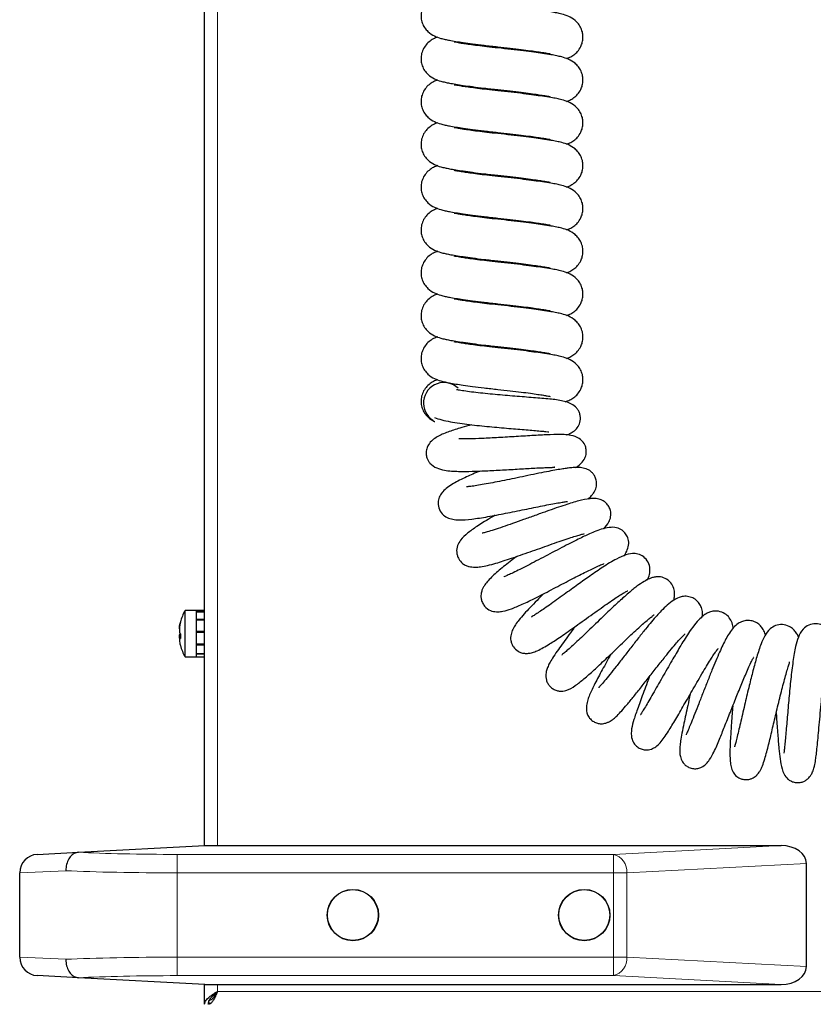
# Model space of a CAD drawing. Units: millimetres. Extents: x 0 to 210, y 0 to 297.
# Drawn here: x 145 to 153, y 227 to 238 of the extents above; entities that cross this region are included whole.
import ezdxf

# ---------------------------------------------------------------- set-up
doc = ezdxf.new("R2010")
doc.units = ezdxf.units.MM

msp = doc.modelspace()

# ---------------------------------------------------------------- linework, layer by layer
at = {"color": 7, "linetype": 'Continuous', "lineweight": 25}
for p, q in [((146.58923, 228.80846), (146.58923, 261.39359)), ((146.50173, 231.34859), (146.37871, 231.34859)), ((146.37871, 231.34319), (146.37871, 231.34859)), ((146.37871, 230.84859), (146.37871, 231.34319)), ((146.58923, 231.34859), (146.50173, 231.34859)), ((146.50173, 231.33503), (146.50173, 231.34859)), ((146.50173, 231.34319), (146.50173, 231.34859)), ((146.50173, 230.84859), (146.50173, 231.34319)), ((146.58923, 231.33503), (146.50173, 231.33503)), ((146.58923, 231.33159), (146.50173, 231.33159)), ((146.50173, 231.25358), (146.50173, 231.33159)), ((146.58923, 231.25358), (146.50173, 231.25358)), ((146.58923, 231.24561), (146.50173, 231.24561)), ((146.50173, 231.12292), (146.50173, 231.24561)), ((146.58923, 231.12292), (146.50173, 231.12292)), ((146.33023, 231.05319), (146.31575, 231.05215)), ((146.58923, 231.11911), (146.50173, 231.11911)), ((146.58923, 231.11295), (146.50173, 231.11295)), ((146.50173, 230.98454), (146.50173, 231.11295)), ((146.58923, 230.98454), (146.50173, 230.98454)), ((146.58923, 230.97574), (146.50173, 230.97574)), ((146.50173, 230.88237), (146.50173, 230.97574)), ((146.37871, 230.84859), (146.50173, 230.84859)), ((146.58923, 230.88237), (146.50173, 230.88237)), ((146.58923, 230.87752), (146.50173, 230.87752)), ((146.50173, 230.84859), (146.50173, 230.87752)), ((146.50173, 230.84859), (146.58923, 230.84859)), ((145.22584, 228.73701), (146.59173, 228.80859)), ((146.59173, 228.80859), (152.81935, 228.80859)), ((144.78126, 228.71371), (145.22584, 228.73701)), ((153.09173, 227.50145), (153.09173, 228.61573)), ((144.59173, 227.6032), (144.59173, 228.51398)), ((145.22584, 227.38017), (144.78126, 227.40347)), ((146.59173, 227.30859), (145.22584, 227.38017)), ((146.58923, 227.09359), (146.58923, 227.30872)), ((146.59173, 227.30859), (152.81935, 227.30859)), ((146.69705, 227.18386), (146.68773, 227.1951)), ((146.63423, 227.11658), (146.63423, 227.09359))]:
    msp.add_line(p, q, dxfattribs=at)
at = {"color": 8, "linetype": 'Continuous', "lineweight": 18}
for p, q in [((146.72923, 261.39359), (146.72923, 228.80859)), ((146.32589, 231.20591), (146.32359, 231.20678)), ((146.3301, 231.09409), (146.32359, 231.0946)), ((146.32996, 231.05171), (146.32359, 231.0512)), ((151.00888, 228.71371), (152.81935, 228.80859)), ((146.29173, 228.71371), (146.29173, 228.51398)), ((146.29173, 228.71371), (151.00888, 228.71371)), ((151.00888, 228.71371), (151.00888, 228.51398)), ((153.09173, 228.61573), (151.1503, 228.51398)), ((145.08964, 228.537), (144.59173, 228.51398)), ((146.29173, 228.51398), (146.29173, 227.6032)), ((151.00888, 228.51398), (146.29173, 228.51398)), ((151.00888, 227.6032), (151.00888, 228.51398)), ((151.1503, 228.51398), (151.00888, 228.51398)), ((151.1503, 228.51398), (151.1503, 227.6032)), ((144.59173, 227.6032), (145.08964, 227.58017)), ((146.29173, 227.40347), (146.29173, 227.6032)), ((146.29173, 227.6032), (151.00888, 227.6032)), ((151.00888, 227.40347), (151.00888, 227.6032)), ((151.1503, 227.6032), (151.00888, 227.6032)), ((151.1503, 227.6032), (153.09173, 227.50145)), ((151.00888, 227.40347), (146.29173, 227.40347)), ((152.81935, 227.30859), (151.00888, 227.40347)), ((146.72923, 227.30859), (146.72923, 227.23359)), ((146.72923, 227.23359), (176.79823, 227.23359))]:
    msp.add_line(p, q, dxfattribs=at)
at = {"color": 7, "linetype": 'Continuous', "lineweight": 25}
for centre, radius in [((148.19173, 228.05859), 0.2775), ((148.19173, 228.05859), 0.275), ((150.69173, 228.05859), 0.2775), ((150.69173, 228.05859), 0.275)]:
    msp.add_circle(centre, radius, dxfattribs=at)
for centre, radius, start, end in [((149.17634, 233.59108), 0.22174, 46.324194, 236.770782), ((146.81173, 231.09859), 0.5, 150, 165.279001), ((146.7922, 231.10372), 0.47981, 164.326102, 167.596961), ((146.35328, 231.22792), 0.02368, 166.762767, 193.237233), ((146.7922, 231.09287), 0.47981, 164.326102, 167.596961), ((146.37374, 231.15523), 0.07272, 226.391805, 233.246735), ((146.37374, 231.04195), 0.07272, 126.753265, 133.608195), ((146.37374, 231.10386), 0.07272, 226.391805, 233.246735), ((146.85431, 231.07128), 0.52471, 177.194364, 182.805636), ((146.7922, 231.09346), 0.47981, 192.403039, 195.673898), ((146.81173, 231.09859), 0.5, 194.720999, 210), ((144.79173, 228.51398), 0.2, 93, 180), ((144.79173, 227.6032), 0.2, 180, 267)]:
    msp.add_arc(centre, radius, start, end, dxfattribs=at)
at = {"color": 8, "linetype": 'Continuous', "lineweight": 18}
for centre, start, end in [((150.96428, 228.53219), 354.409482, 76.193396), ((150.96428, 227.58499), 283.806604, 5.590518)]:
    msp.add_arc(centre, 0.18692, start, end, dxfattribs=at)
at = {"color": 7, "linetype": 'Continuous', "lineweight": 25}
for centre, major_axis, start_param, end_param in [((152.80888, 228.60831), (0.28265, 0.01481), 6.24616975, 7.77995051), ((152.80888, 227.50886), (-0.28265, 0.01481), 1.64482745, 3.17860822)]:
    msp.add_ellipse(centre, major_axis=major_axis, ratio=0.70662175, start_param=start_param, end_param=end_param, dxfattribs=at)
at = {"color": 8, "linetype": 'Continuous', "lineweight": 18}
for centre, major_axis, ratio, start_param, end_param in [((146.29173, 228.79232), (1.5, 0), 0.05240778, 3.92205652, 4.71238898), ((146.29173, 228.59259), (1.7, 0), 0.04624216, 3.92699082, 4.71238898), ((146.29173, 227.52459), (1.7, 0), 0.04624216, 1.57079633, 2.35619449), ((146.29173, 227.32486), (1.5, 0), 0.05240778, 1.57079633, 2.36112879)]:
    msp.add_ellipse(centre, major_axis=major_axis, ratio=ratio, start_param=start_param, end_param=end_param, dxfattribs=at)
at = {"color": 7, "linetype": 'Continuous', "lineweight": 25}
for points, knots in [([(149.10852, 238.00819), (149.09305, 238.00298), (149.06125, 237.99228), (149.01228, 237.95835), (148.97171, 237.91622), (148.94233, 237.86394), (148.92786, 237.80671), (148.92762, 237.7512), (148.93974, 237.69804), (148.96535, 237.64707), (149.01178, 237.59314), (149.07207, 237.55598), (149.13335, 237.53433), (149.18876, 237.52103), (149.23981, 237.51093), (149.30284, 237.49993), (149.38585, 237.48706), (149.48795, 237.47287), (149.6145, 237.45704), (149.75296, 237.44218), (149.88863, 237.42784), (150.0084, 237.41338), (150.10934, 237.40007), (150.1892, 237.38848), (150.24854, 237.37912), (150.29153, 237.37159), (150.31551, 237.36767), (150.32606, 237.3654), (150.32488, 237.36684), (150.32463, 237.36714)], [0, 0, 0, 0, 0.03030198, 0.0622805, 0.09580522, 0.1268884, 0.15401107, 0.17756336, 0.20312933, 0.23062322, 0.25795481, 0.30861005, 0.35609505, 0.38665682, 0.41840824, 0.46119084, 0.50311431, 0.55305169, 0.60995121, 0.67195054, 0.72816533, 0.78094694, 0.82905511, 0.87173068, 0.90866949, 0.94020671, 0.9680053, 0.99333879, 1, 1, 1, 1]), ([(150.50057, 237.31408), (150.51232, 237.31817), (150.53634, 237.32654), (150.58027, 237.35295), (150.62133, 237.38959), (150.65342, 237.43621), (150.67304, 237.48897), (150.67996, 237.53963), (150.67573, 237.59079), (150.65917, 237.64291), (150.63046, 237.68986), (150.58286, 237.73828), (150.5226, 237.77212), (150.45793, 237.79344), (150.39316, 237.80805), (150.32651, 237.81943), (150.24507, 237.83211), (150.14557, 237.84609), (150.03205, 237.86078), (149.89952, 237.87664), (149.80601, 237.88659), (149.75785, 237.89171)], [0, 0, 0, 0, 0.03932186, 0.08031983, 0.12067934, 0.16391316, 0.19409259, 0.22728815, 0.26021171, 0.29709226, 0.33551093, 0.37297663, 0.44258956, 0.51580729, 0.56801203, 0.62443279, 0.69554428, 0.76007484, 0.83347618, 0.91424902, 1, 1, 1, 1]), ([(149.10852, 237.54537), (149.09305, 237.54016), (149.06125, 237.52946), (149.01228, 237.49553), (148.97171, 237.4534), (148.94233, 237.40112), (148.92786, 237.34389), (148.92762, 237.28838), (148.93974, 237.23522), (148.96535, 237.18426), (149.01178, 237.13032), (149.07207, 237.09317), (149.13335, 237.07151), (149.18876, 237.05821), (149.23981, 237.04811), (149.30284, 237.03712), (149.38585, 237.02424), (149.48795, 237.01005), (149.6145, 236.99422), (149.75296, 236.97936), (149.88863, 236.96502), (150.0084, 236.95056), (150.10934, 236.93725), (150.1892, 236.92566), (150.24854, 236.9163), (150.29153, 236.90877), (150.31551, 236.90485), (150.32606, 236.90258), (150.32488, 236.90402), (150.32463, 236.90432)], [0, 0, 0, 0, 0.03030198, 0.0622805, 0.09580522, 0.1268884, 0.15401107, 0.17756336, 0.20312933, 0.23062322, 0.25795481, 0.30861005, 0.35609505, 0.38665682, 0.41840824, 0.46119084, 0.50311431, 0.55305169, 0.60995121, 0.67195054, 0.72816533, 0.78094694, 0.82905511, 0.87173068, 0.90866949, 0.94020671, 0.9680053, 0.99333879, 1, 1, 1, 1]), ([(149.75785, 237.42889), (149.71807, 237.43314), (149.64116, 237.44136), (149.53888, 237.45395), (149.45509, 237.46531), (149.39099, 237.47486), (149.34463, 237.4824), (149.30791, 237.48845), (149.28549, 237.49279), (149.28605, 237.49066), (149.28617, 237.49017)], [0, 0, 0, 0, 0.171982807, 0.332397073, 0.47811984, 0.607296457, 0.719249606, 0.814219879, 0.957176361, 1, 1, 1, 1]), ([(150.50057, 236.85126), (150.51232, 236.85535), (150.53634, 236.86372), (150.58027, 236.89013), (150.62133, 236.92678), (150.65342, 236.97339), (150.67304, 237.02615), (150.67996, 237.07681), (150.67573, 237.12797), (150.65917, 237.18009), (150.63046, 237.22704), (150.58286, 237.27546), (150.5226, 237.3093), (150.45793, 237.33062), (150.39316, 237.34523), (150.32651, 237.35661), (150.24507, 237.3693), (150.14557, 237.38327), (150.03205, 237.39796), (149.89952, 237.41382), (149.80601, 237.42377), (149.75785, 237.42889)], [0, 0, 0, 0, 0.03932186, 0.08031983, 0.12067934, 0.16391316, 0.19409259, 0.22728815, 0.26021171, 0.29709226, 0.33551093, 0.37297663, 0.44258956, 0.51580729, 0.56801203, 0.62443279, 0.69554428, 0.76007484, 0.83347618, 0.91424902, 1, 1, 1, 1]), ([(149.10852, 237.08255), (149.09305, 237.07734), (149.06125, 237.06664), (149.01228, 237.03271), (148.97171, 236.99058), (148.94233, 236.9383), (148.92786, 236.88108), (148.92762, 236.82556), (148.93974, 236.7724), (148.96535, 236.72144), (149.01178, 236.66751), (149.07207, 236.63035), (149.13335, 236.60869), (149.18876, 236.59539), (149.23981, 236.5853), (149.30284, 236.5743), (149.38585, 236.56142), (149.48795, 236.54723), (149.6145, 236.5314), (149.75296, 236.51655), (149.88863, 236.5022), (150.0084, 236.48774), (150.10934, 236.47443), (150.1892, 236.46285), (150.24854, 236.45349), (150.29153, 236.44595), (150.31551, 236.44203), (150.32606, 236.43977), (150.32488, 236.4412), (150.32463, 236.4415)], [0, 0, 0, 0, 0.03030198, 0.0622805, 0.09580522, 0.1268884, 0.15401107, 0.17756336, 0.20312933, 0.23062322, 0.25795481, 0.30861005, 0.35609505, 0.38665682, 0.41840824, 0.46119084, 0.50311431, 0.55305169, 0.60995121, 0.67195054, 0.72816533, 0.78094694, 0.82905511, 0.87173068, 0.90866949, 0.94020671, 0.9680053, 0.99333879, 1, 1, 1, 1]), ([(149.75785, 236.96607), (149.71807, 236.97032), (149.64116, 236.97854), (149.53888, 236.99113), (149.45509, 237.00249), (149.39099, 237.01204), (149.34463, 237.01958), (149.30791, 237.02563), (149.28549, 237.02997), (149.28605, 237.02784), (149.28617, 237.02735)], [0, 0, 0, 0, 0.17198281, 0.33239707, 0.47811984, 0.60729646, 0.71924961, 0.81421988, 0.95717636, 1, 1, 1, 1]), ([(150.50057, 236.38844), (150.51232, 236.39254), (150.53634, 236.4009), (150.58027, 236.42731), (150.62133, 236.46396), (150.65342, 236.51057), (150.67304, 236.56333), (150.67996, 236.614), (150.67573, 236.66515), (150.65917, 236.71727), (150.63046, 236.76422), (150.58286, 236.81265), (150.5226, 236.84648), (150.45793, 236.86781), (150.39316, 236.88242), (150.32651, 236.89379), (150.24507, 236.90648), (150.14557, 236.92045), (150.03205, 236.93514), (149.89952, 236.951), (149.80601, 236.96095), (149.75785, 236.96607)], [0, 0, 0, 0, 0.03932186, 0.08031983, 0.12067934, 0.16391316, 0.19409259, 0.22728815, 0.26021171, 0.29709226, 0.33551093, 0.37297663, 0.44258956, 0.51580729, 0.56801203, 0.62443279, 0.69554428, 0.76007484, 0.83347618, 0.91424902, 1, 1, 1, 1]), ([(149.10852, 236.61973), (149.09305, 236.61453), (149.06125, 236.60383), (149.01228, 236.56989), (148.97171, 236.52777), (148.94233, 236.47548), (148.92786, 236.41826), (148.92762, 236.36274), (148.93974, 236.30959), (148.96535, 236.25862), (149.01178, 236.20469), (149.07207, 236.16753), (149.13335, 236.14587), (149.18876, 236.13257), (149.23981, 236.12248), (149.30284, 236.11148), (149.38585, 236.0986), (149.48795, 236.08441), (149.6145, 236.06858), (149.75296, 236.05373), (149.88863, 236.03939), (150.0084, 236.02492), (150.10934, 236.01161), (150.1892, 236.00003), (150.24854, 235.99067), (150.29153, 235.98313), (150.31551, 235.97921), (150.32606, 235.97695), (150.32488, 235.97838), (150.32463, 235.97868)], [0, 0, 0, 0, 0.030301985, 0.0622805, 0.095805216, 0.126888403, 0.15401107, 0.177563362, 0.203129333, 0.230623223, 0.257954808, 0.308610055, 0.356095049, 0.386656818, 0.41840824, 0.46119084, 0.503114305, 0.553051686, 0.609951205, 0.671950538, 0.728165333, 0.780946936, 0.829055111, 0.871730683, 0.908669487, 0.940206707, 0.9680053, 0.993338785, 1, 1, 1, 1]), ([(149.75785, 236.50326), (149.71807, 236.50751), (149.64116, 236.51572), (149.53888, 236.52831), (149.45509, 236.53967), (149.39099, 236.54922), (149.34463, 236.55676), (149.30791, 236.56281), (149.28549, 236.56715), (149.28605, 236.56502), (149.28617, 236.56453)], [0, 0, 0, 0, 0.17198281, 0.33239707, 0.47811984, 0.60729646, 0.71924961, 0.81421988, 0.95717636, 1, 1, 1, 1]), ([(150.50057, 235.92562), (150.51232, 235.92972), (150.53634, 235.93809), (150.58027, 235.9645), (150.62133, 236.00114), (150.65342, 236.04776), (150.67304, 236.10051), (150.67996, 236.15118), (150.67573, 236.20233), (150.65917, 236.25445), (150.63046, 236.3014), (150.58286, 236.34983), (150.5226, 236.38366), (150.45793, 236.40499), (150.39316, 236.4196), (150.32651, 236.43097), (150.24507, 236.44366), (150.14557, 236.45763), (150.03205, 236.47232), (149.89952, 236.48818), (149.80601, 236.49813), (149.75785, 236.50326)], [0, 0, 0, 0, 0.03932186, 0.08031983, 0.12067934, 0.16391316, 0.19409259, 0.22728815, 0.26021171, 0.29709226, 0.33551093, 0.37297663, 0.44258956, 0.51580729, 0.56801203, 0.62443279, 0.69554428, 0.76007484, 0.83347618, 0.91424902, 1, 1, 1, 1]), ([(149.10852, 236.15691), (149.09305, 236.15171), (149.06125, 236.14101), (149.01228, 236.10707), (148.97171, 236.06495), (148.94233, 236.01267), (148.92786, 235.95544), (148.92762, 235.89992), (148.93974, 235.84677), (148.96535, 235.7958), (149.01178, 235.74187), (149.07207, 235.70471), (149.13335, 235.68306), (149.18876, 235.66976), (149.23981, 235.65966), (149.30284, 235.64866), (149.38585, 235.63579), (149.48795, 235.6216), (149.6145, 235.60576), (149.75296, 235.59091), (149.88863, 235.57657), (150.0084, 235.5621), (150.10934, 235.5488), (150.1892, 235.53721), (150.24854, 235.52785), (150.29153, 235.52032), (150.31551, 235.5164), (150.32606, 235.51413), (150.32488, 235.51556), (150.32463, 235.51586)], [0, 0, 0, 0, 0.03030198, 0.0622805, 0.09580522, 0.1268884, 0.15401107, 0.17756336, 0.20312933, 0.23062322, 0.25795481, 0.30861005, 0.35609505, 0.38665682, 0.41840824, 0.46119084, 0.50311431, 0.55305169, 0.60995121, 0.67195054, 0.72816533, 0.78094694, 0.82905511, 0.87173068, 0.90866949, 0.94020671, 0.9680053, 0.99333879, 1, 1, 1, 1]), ([(149.75785, 236.04044), (149.71807, 236.04469), (149.64116, 236.0529), (149.53888, 236.0655), (149.45509, 236.07686), (149.39099, 236.0864), (149.34463, 236.09395), (149.30791, 236.1), (149.28549, 236.10433), (149.28605, 236.1022), (149.28617, 236.10171)], [0, 0, 0, 0, 0.17198281, 0.33239707, 0.47811984, 0.60729646, 0.71924961, 0.81421988, 0.95717636, 1, 1, 1, 1]), ([(150.50057, 235.4628), (150.51232, 235.4669), (150.53634, 235.47527), (150.58027, 235.50168), (150.62133, 235.53832), (150.65342, 235.58494), (150.67304, 235.63769), (150.67996, 235.68836), (150.67573, 235.73951), (150.65917, 235.79164), (150.63046, 235.83859), (150.58286, 235.88701), (150.5226, 235.92084), (150.45793, 235.94217), (150.39316, 235.95678), (150.32651, 235.96816), (150.24507, 235.98084), (150.14557, 235.99481), (150.03205, 236.0095), (149.89952, 236.02536), (149.80601, 236.03531), (149.75785, 236.04044)], [0, 0, 0, 0, 0.03932186, 0.08031983, 0.12067934, 0.16391316, 0.19409259, 0.22728815, 0.26021171, 0.29709226, 0.33551093, 0.37297663, 0.44258956, 0.51580729, 0.56801203, 0.62443279, 0.69554428, 0.76007484, 0.83347618, 0.91424902, 1, 1, 1, 1]), ([(149.10852, 235.69409), (149.09305, 235.68889), (149.06125, 235.67819), (149.01228, 235.64425), (148.97171, 235.60213), (148.94233, 235.54985), (148.92786, 235.49262), (148.92762, 235.4371), (148.93974, 235.38395), (148.96535, 235.33298), (149.01178, 235.27905), (149.07207, 235.24189), (149.13335, 235.22024), (149.18876, 235.20694), (149.23981, 235.19684), (149.30284, 235.18584), (149.38585, 235.17297), (149.48795, 235.15878), (149.6145, 235.14294), (149.75296, 235.12809), (149.88863, 235.11375), (150.0084, 235.09928), (150.10934, 235.08598), (150.1892, 235.07439), (150.24854, 235.06503), (150.29153, 235.0575), (150.31551, 235.05358), (150.32606, 235.05131), (150.32488, 235.05274), (150.32463, 235.05304)], [0, 0, 0, 0, 0.03030198, 0.0622805, 0.09580522, 0.1268884, 0.15401107, 0.17756336, 0.20312933, 0.23062322, 0.25795481, 0.30861005, 0.35609505, 0.38665682, 0.41840824, 0.46119084, 0.50311431, 0.55305169, 0.60995121, 0.67195054, 0.72816533, 0.78094694, 0.82905511, 0.87173068, 0.90866949, 0.94020671, 0.9680053, 0.99333879, 1, 1, 1, 1]), ([(149.75785, 235.57762), (149.71807, 235.58187), (149.64116, 235.59008), (149.53888, 235.60268), (149.45509, 235.61404), (149.39099, 235.62359), (149.34463, 235.63113), (149.30791, 235.63718), (149.28549, 235.64151), (149.28605, 235.63938), (149.28617, 235.63889)], [0, 0, 0, 0, 0.17198281, 0.33239707, 0.47811984, 0.60729646, 0.71924961, 0.81421988, 0.95717636, 1, 1, 1, 1]), ([(150.50057, 234.99998), (150.51232, 235.00408), (150.53634, 235.01245), (150.58027, 235.03886), (150.62133, 235.0755), (150.65342, 235.12212), (150.67304, 235.17488), (150.67996, 235.22554), (150.67573, 235.27669), (150.65917, 235.32882), (150.63046, 235.37577), (150.58286, 235.42419), (150.5226, 235.45802), (150.45793, 235.47935), (150.39316, 235.49396), (150.32651, 235.50534), (150.24507, 235.51802), (150.14557, 235.53199), (150.03205, 235.54668), (149.89952, 235.56254), (149.80601, 235.57249), (149.75785, 235.57762)], [0, 0, 0, 0, 0.03932186, 0.08031983, 0.12067934, 0.16391316, 0.19409259, 0.22728815, 0.26021171, 0.29709226, 0.33551093, 0.37297663, 0.44258956, 0.51580729, 0.56801203, 0.62443279, 0.69554428, 0.76007484, 0.83347618, 0.91424902, 1, 1, 1, 1]), ([(149.10852, 235.23127), (149.09305, 235.22607), (149.06125, 235.21537), (149.01228, 235.18143), (148.97171, 235.13931), (148.94233, 235.08703), (148.92786, 235.0298), (148.92762, 234.97428), (148.93974, 234.92113), (148.96535, 234.87016), (149.01178, 234.81623), (149.07207, 234.77907), (149.13335, 234.75742), (149.18876, 234.74412), (149.23981, 234.73402), (149.30284, 234.72302), (149.38585, 234.71015), (149.48795, 234.69596), (149.6145, 234.68013), (149.75296, 234.66527), (149.88863, 234.65093), (150.0084, 234.63646), (150.10934, 234.62316), (150.1892, 234.61157), (150.24854, 234.60221), (150.29153, 234.59468), (150.31551, 234.59076), (150.32606, 234.58849), (150.32488, 234.58992), (150.32463, 234.59022)], [0, 0, 0, 0, 0.03030198, 0.0622805, 0.09580522, 0.1268884, 0.15401107, 0.17756336, 0.20312933, 0.23062322, 0.25795481, 0.30861005, 0.35609505, 0.38665682, 0.41840824, 0.46119084, 0.50311431, 0.55305169, 0.60995121, 0.67195054, 0.72816533, 0.78094694, 0.82905511, 0.87173068, 0.90866949, 0.94020671, 0.9680053, 0.99333879, 1, 1, 1, 1]), ([(149.75785, 235.1148), (149.71807, 235.11905), (149.64116, 235.12726), (149.53888, 235.13986), (149.45509, 235.15122), (149.39099, 235.16077), (149.34463, 235.16831), (149.30791, 235.17436), (149.28549, 235.17869), (149.28605, 235.17656), (149.28617, 235.17607)], [0, 0, 0, 0, 0.17198281, 0.33239707, 0.47811984, 0.60729646, 0.71924961, 0.81421988, 0.95717636, 1, 1, 1, 1]), ([(150.50057, 234.53716), (150.51232, 234.54126), (150.53634, 234.54963), (150.58027, 234.57604), (150.62133, 234.61268), (150.65342, 234.6593), (150.67304, 234.71206), (150.67996, 234.76272), (150.67573, 234.81387), (150.65917, 234.866), (150.63046, 234.91295), (150.58286, 234.96137), (150.5226, 234.99521), (150.45793, 235.01653), (150.39316, 235.03114), (150.32651, 235.04252), (150.24507, 235.0552), (150.14557, 235.06917), (150.03205, 235.08386), (149.89952, 235.09972), (149.80601, 235.10967), (149.75785, 235.1148)], [0, 0, 0, 0, 0.03932186, 0.08031983, 0.12067934, 0.16391316, 0.19409259, 0.22728815, 0.26021171, 0.29709226, 0.33551093, 0.37297663, 0.44258956, 0.51580729, 0.56801203, 0.62443279, 0.69554428, 0.76007484, 0.83347618, 0.91424902, 1, 1, 1, 1]), ([(149.10852, 234.76846), (149.09305, 234.76325), (149.06125, 234.75255), (149.01228, 234.71861), (148.97171, 234.67649), (148.94233, 234.62421), (148.92786, 234.56698), (148.92762, 234.51147), (148.93974, 234.45831), (148.96535, 234.40734), (149.01178, 234.35341), (149.07207, 234.31625), (149.13335, 234.2946), (149.18876, 234.2813), (149.23981, 234.2712), (149.30284, 234.2602), (149.38585, 234.24733), (149.48795, 234.23314), (149.6145, 234.21731), (149.75296, 234.20245), (149.88863, 234.18811), (150.0084, 234.17364), (150.10934, 234.16034), (150.1892, 234.14875), (150.24854, 234.13939), (150.29153, 234.13186), (150.31551, 234.12794), (150.32606, 234.12567), (150.32488, 234.12711), (150.32463, 234.1274)], [0, 0, 0, 0, 0.03030198, 0.0622805, 0.09580522, 0.1268884, 0.15401107, 0.17756336, 0.20312933, 0.23062322, 0.25795481, 0.30861005, 0.35609505, 0.38665682, 0.41840824, 0.46119084, 0.50311431, 0.55305169, 0.60995121, 0.67195054, 0.72816533, 0.78094694, 0.82905511, 0.87173068, 0.90866949, 0.94020671, 0.9680053, 0.99333879, 1, 1, 1, 1]), ([(149.75785, 234.65198), (149.71807, 234.65623), (149.64116, 234.66444), (149.53888, 234.67704), (149.45509, 234.6884), (149.39099, 234.69795), (149.34463, 234.70549), (149.30791, 234.71154), (149.28549, 234.71587), (149.28605, 234.71374), (149.28617, 234.71325)], [0, 0, 0, 0, 0.17198281, 0.33239707, 0.47811984, 0.60729646, 0.71924961, 0.81421988, 0.95717636, 1, 1, 1, 1]), ([(150.50057, 234.07434), (150.51232, 234.07844), (150.53634, 234.08681), (150.58027, 234.11322), (150.62133, 234.14986), (150.65342, 234.19648), (150.67304, 234.24924), (150.67996, 234.2999), (150.67573, 234.35106), (150.65917, 234.40318), (150.63046, 234.45013), (150.58286, 234.49855), (150.5226, 234.53239), (150.45793, 234.55371), (150.39316, 234.56832), (150.32651, 234.5797), (150.24507, 234.59238), (150.14557, 234.60636), (150.03205, 234.62105), (149.89952, 234.6369), (149.80601, 234.64686), (149.75785, 234.65198)], [0, 0, 0, 0, 0.03932186, 0.08031983, 0.12067934, 0.16391316, 0.19409259, 0.22728815, 0.26021171, 0.29709226, 0.33551093, 0.37297663, 0.44258956, 0.51580729, 0.56801203, 0.62443279, 0.69554428, 0.76007484, 0.83347618, 0.91424902, 1, 1, 1, 1]), ([(149.10852, 234.30564), (149.09305, 234.30043), (149.06125, 234.28973), (149.01228, 234.2558), (148.97171, 234.21367), (148.94233, 234.16139), (148.92786, 234.10416), (148.92762, 234.04865), (148.93974, 233.99549), (148.96535, 233.94452), (149.01178, 233.89059), (149.07207, 233.85343), (149.13335, 233.83178), (149.18876, 233.81848), (149.23981, 233.80838), (149.30284, 233.79738), (149.38585, 233.78451), (149.48795, 233.77032), (149.6145, 233.75449), (149.75296, 233.73963), (149.88863, 233.72529), (150.0084, 233.71083), (150.10934, 233.69752), (150.1892, 233.68593), (150.24854, 233.67657), (150.29153, 233.66904), (150.31551, 233.66512), (150.32606, 233.66285), (150.32488, 233.66429), (150.32463, 233.66459)], [0, 0, 0, 0, 0.03030198, 0.0622805, 0.09580522, 0.1268884, 0.15401107, 0.17756336, 0.20312933, 0.23062322, 0.25795481, 0.30861005, 0.35609505, 0.38665682, 0.41840824, 0.46119084, 0.50311431, 0.55305169, 0.60995121, 0.67195054, 0.72816533, 0.78094694, 0.82905511, 0.87173068, 0.90866949, 0.94020671, 0.9680053, 0.99333879, 1, 1, 1, 1]), ([(149.75785, 234.18916), (149.71807, 234.19341), (149.64116, 234.20163), (149.53888, 234.21422), (149.45509, 234.22558), (149.39099, 234.23513), (149.34463, 234.24267), (149.30791, 234.24872), (149.28549, 234.25306), (149.28605, 234.25093), (149.28617, 234.25043)], [0, 0, 0, 0, 0.171982807, 0.332397073, 0.47811984, 0.607296457, 0.719249606, 0.814219879, 0.957176361, 1, 1, 1, 1]), ([(150.48733, 233.60627), (150.50327, 233.61171), (150.5314, 233.62131), (150.58021, 233.6503), (150.62135, 233.68707), (150.65342, 233.73366), (150.67304, 233.78642), (150.67996, 233.83708), (150.67573, 233.88824), (150.65917, 233.94036), (150.63046, 233.98731), (150.58286, 234.03573), (150.5226, 234.06957), (150.45793, 234.09089), (150.39316, 234.1055), (150.32651, 234.11688), (150.24507, 234.12956), (150.14557, 234.14354), (150.03205, 234.15823), (149.89952, 234.17409), (149.80601, 234.18404), (149.75785, 234.18916)], [0, 0, 0, 0, 0.05281607, 0.09323816, 0.13303076, 0.17565729, 0.20541281, 0.23814208, 0.27060318, 0.30696568, 0.34484471, 0.38178414, 0.45041925, 0.52260853, 0.57407997, 0.62970822, 0.69982083, 0.76344496, 0.83581527, 0.91545353, 1, 1, 1, 1]), ([(149.10852, 233.84282), (149.09305, 233.83761), (149.06125, 233.82691), (149.01228, 233.79298), (148.97171, 233.75085), (148.94233, 233.69857), (148.92786, 233.64135), (148.92762, 233.58582), (148.93974, 233.5327), (148.96534, 233.48159), (149.01183, 233.42834), (149.05032, 233.40147), (149.07607, 233.39205), (149.07737, 233.39157)], [0, 0, 0, 0, 0.097339457, 0.200064453, 0.307756333, 0.407605255, 0.494731749, 0.570389079, 0.652514978, 0.740833957, 0.828631561, 0.991352063, 1, 1, 1, 1]), ([(150.5027, 233.24697), (150.51817, 233.25349), (150.55024, 233.26702), (150.59381, 233.29631), (150.63693, 233.34803), (150.65255, 233.40595), (150.64947, 233.45741), (150.63802, 233.49659), (150.61917, 233.52844), (150.58725, 233.56258), (150.54119, 233.59001), (150.45679, 233.61806), (150.36506, 233.63015), (150.25848, 233.63968), (150.13719, 233.64984), (150.00255, 233.66034), (149.86206, 233.67182), (149.754, 233.68113), (149.64714, 233.69113), (149.54383, 233.70196), (149.44655, 233.71391), (149.36836, 233.72525), (149.31764, 233.73431), (149.31431, 233.73432), (149.31272, 233.73433)], [0, 0, 0, 0, 0.04079312, 0.08461056, 0.12061161, 0.15697176, 0.17691554, 0.19610606, 0.21491096, 0.23434398, 0.27674475, 0.32072589, 0.41029711, 0.45699505, 0.50285865, 0.59401694, 0.64047184, 0.68776208, 0.73569241, 0.7840839, 0.83412202, 0.88831684, 0.94684199, 1, 1, 1, 1]), ([(149.47504, 233.35671), (149.43841, 233.34684), (149.34878, 233.32267), (149.22513, 233.28196), (149.13525, 233.24583), (149.06431, 233.20287), (149.01685, 233.15907), (148.98758, 233.10441), (148.98068, 233.04914), (148.98963, 233.00001), (149.00402, 232.96772), (149.03358, 232.92627), (149.09403, 232.88713), (149.178, 232.86495), (149.25364, 232.85643), (149.35398, 232.85173), (149.47929, 232.85311), (149.64904, 232.8596), (149.83033, 232.86949), (150.0124, 232.88047), (150.15318, 232.8886), (150.25248, 232.89337), (150.31455, 232.89552), (150.35562, 232.89701), (150.37406, 232.89757), (150.37199, 232.89986), (150.37166, 232.90023)], [0, 0, 0, 0, 0.04855546, 0.11882224, 0.19436046, 0.23064076, 0.26555851, 0.29743869, 0.32103613, 0.3414142, 0.356529, 0.37542371, 0.42194478, 0.46452897, 0.50214738, 0.53689396, 0.60111421, 0.66574678, 0.73293635, 0.80031128, 0.86511169, 0.89651074, 0.92799682, 0.96025148, 0.99372975, 1, 1, 1, 1]), ([(149.07236, 233.43488), (149.09695, 233.42624), (149.14362, 233.40984), (149.23989, 233.38959), (149.34229, 233.37307), (149.44904, 233.35928), (149.5574, 233.34733), (149.69993, 233.33331), (149.8416, 233.32103), (149.97336, 233.31011), (150.06488, 233.30251), (150.14827, 233.29544), (150.22186, 233.28865), (150.27829, 233.28379), (150.31257, 233.27814), (150.30905, 233.2801), (150.30817, 233.28059)], [0, 0, 0, 0, 0.09667175, 0.18354327, 0.2638, 0.33957303, 0.41217511, 0.48197149, 0.6131607, 0.67493924, 0.73500795, 0.79566415, 0.85719747, 0.92008223, 0.97999534, 1, 1, 1, 1]), ([(150.59577, 232.89453), (150.60108, 232.89727), (150.62313, 232.90862), (150.65844, 232.93805), (150.69902, 232.98889), (150.71642, 233.04501), (150.71333, 233.09425), (150.70329, 233.12988), (150.68397, 233.17042), (150.6367, 233.21553), (150.55333, 233.24392), (150.45238, 233.25344), (150.32476, 233.25064), (150.15357, 233.24152), (149.96016, 233.22939), (149.76801, 233.21754), (149.59362, 233.20859), (149.47132, 233.20477), (149.39235, 233.20476), (149.35281, 233.20533), (149.33582, 233.20605), (149.33784, 233.20381), (149.33817, 233.20343)], [0, 0, 0, 0, 0.0142043, 0.0588722, 0.10122094, 0.13708785, 0.16292225, 0.17624514, 0.19466142, 0.24692714, 0.30590793, 0.35326278, 0.44249566, 0.53416023, 0.6254238, 0.71451772, 0.79758472, 0.87135793, 0.90656078, 0.94622169, 0.99102608, 1, 1, 1, 1]), ([(149.56594, 232.857), (149.5393, 232.84577), (149.48745, 232.82392), (149.41578, 232.79167), (149.34406, 232.75716), (149.27314, 232.71832), (149.21424, 232.68014), (149.16662, 232.63899), (149.13099, 232.59323), (149.10921, 232.52969), (149.11505, 232.4591), (149.15417, 232.38823), (149.21221, 232.35035), (149.27121, 232.33317), (149.35949, 232.32519), (149.45143, 232.33306), (149.55869, 232.34823), (149.67849, 232.36823), (149.84224, 232.39955), (150.04708, 232.44143), (150.21265, 232.47535), (150.33252, 232.49867), (150.40898, 232.51252), (150.46641, 232.52212), (150.50498, 232.52711), (150.50867, 232.52828), (150.51023, 232.52878)], [0, 0, 0, 0, 0.03593767, 0.06994658, 0.11154887, 0.150781258, 0.197409527, 0.240251353, 0.274282847, 0.302194888, 0.332771279, 0.364529702, 0.396090768, 0.430183742, 0.4649624, 0.537261613, 0.574799074, 0.61147147, 0.684311689, 0.758696732, 0.834191256, 0.871657549, 0.907814129, 0.942462185, 0.975793604, 1, 1, 1, 1]), ([(150.73017, 232.55395), (150.73517, 232.55786), (150.75352, 232.57222), (150.77549, 232.59551), (150.80559, 232.63629), (150.82482, 232.68487), (150.82707, 232.7352), (150.81702, 232.77848), (150.79845, 232.81539), (150.76873, 232.8507), (150.71998, 232.88064), (150.66481, 232.89349), (150.60491, 232.89616), (150.54502, 232.89172), (150.49554, 232.8855), (150.44239, 232.87752), (150.37208, 232.86542), (150.28109, 232.84821), (150.17306, 232.82652), (150.05618, 232.80235), (149.9404, 232.77825), (149.83014, 232.75558), (149.72695, 232.73499), (149.63198, 232.71698), (149.54755, 232.70233), (149.47989, 232.69185), (149.42864, 232.6865), (149.42339, 232.68591), (149.42109, 232.68565)], [0, 0, 0, 0, 0.01477219, 0.05429323, 0.08208384, 0.11533195, 0.13652574, 0.16022917, 0.18118674, 0.19832331, 0.22906461, 0.26878066, 0.31360153, 0.35072589, 0.38137905, 0.41559726, 0.45776206, 0.50797633, 0.56536654, 0.62213839, 0.6762775, 0.72752104, 0.77580235, 0.82239387, 0.86882794, 0.9156738, 0.96313118, 1, 1, 1, 1]), ([(150.90283, 232.23366), (150.9228, 232.25596), (150.95487, 232.29178), (150.98072, 232.36191), (150.97991, 232.42237), (150.95878, 232.47378), (150.93128, 232.51076), (150.89834, 232.53559), (150.85525, 232.5544), (150.80542, 232.56169), (150.72942, 232.55799), (150.6303, 232.53561), (150.51039, 232.49866), (150.38769, 232.45714), (150.27902, 232.4189), (150.16035, 232.37629), (150.03771, 232.33208), (149.91899, 232.28971), (149.8098, 232.2518), (149.71578, 232.22055), (149.64218, 232.19835), (149.60174, 232.18764), (149.58459, 232.18504), (149.58818, 232.18478), (149.58867, 232.18475)], [0, 0, 0, 0, 0.061627998, 0.098964177, 0.137232402, 0.159712002, 0.183115129, 0.204420355, 0.224288611, 0.26156084, 0.298969351, 0.379499241, 0.472751675, 0.52536602, 0.581678395, 0.641297377, 0.700621268, 0.757071936, 0.811156329, 0.863975613, 0.91421239, 0.957266208, 0.994197007, 1, 1, 1, 1]), ([(149.72997, 232.37882), (149.71088, 232.36787), (149.66291, 232.34037), (149.59694, 232.30028), (149.51111, 232.24548), (149.4296, 232.18632), (149.36537, 232.12883), (149.3198, 232.05399), (149.30932, 231.99406), (149.31897, 231.94401), (149.33804, 231.89914), (149.3713, 231.85925), (149.41328, 231.83489), (149.44983, 231.82355), (149.48043, 231.81874), (149.51934, 231.817), (149.57352, 231.8215), (149.64813, 231.83587), (149.73029, 231.85779), (149.81668, 231.8844), (149.9059, 231.91393), (150.00413, 231.94766), (150.10737, 231.98402), (150.21354, 232.02186), (150.31941, 232.0596), (150.41977, 232.09493), (150.50822, 232.12519), (150.58073, 232.14898), (150.63711, 232.16594), (150.67307, 232.17629), (150.69335, 232.17942), (150.68898, 232.17967), (150.68862, 232.17969)], [0, 0, 0, 0, 0.02516496, 0.06323989, 0.09966234, 0.1686489, 0.23416624, 0.26803374, 0.30279931, 0.31924112, 0.33510394, 0.36100591, 0.3811639, 0.39702408, 0.41315351, 0.4346302, 0.471188, 0.51396284, 0.55901043, 0.5952078, 0.63279413, 0.67065135, 0.70935009, 0.74921431, 0.79031013, 0.83167227, 0.87073209, 0.90700713, 0.94034589, 0.97082859, 0.99760077, 1, 1, 1, 1]), ([(151.12393, 231.94269), (151.12426, 231.94314), (151.13797, 231.96214), (151.158, 232.00193), (151.17597, 232.06937), (151.16789, 232.13024), (151.14476, 232.17304), (151.1217, 232.20024), (151.09101, 232.22662), (151.03829, 232.24881), (150.95656, 232.25005), (150.8778, 232.23006), (150.80229, 232.20163), (150.73782, 232.17327), (150.67489, 232.14376), (150.60483, 232.10942), (150.5202, 232.0665), (150.42432, 232.01671), (150.32288, 231.96336), (150.22266, 231.91047), (150.12667, 231.86008), (150.03673, 231.81346), (149.95719, 231.77331), (149.89274, 231.74289), (149.84848, 231.72316), (149.8209, 231.71313), (149.8222, 231.71276), (149.82261, 231.71264)], [0, 0, 0, 0, 0.00113451, 0.04739618, 0.08937141, 0.12385621, 0.14887687, 0.1610552, 0.17660285, 0.21834879, 0.26699427, 0.3242742, 0.37432303, 0.41872007, 0.45519152, 0.49788639, 0.54650586, 0.59979848, 0.65169999, 0.70126772, 0.74906137, 0.79597775, 0.84274317, 0.88857251, 0.93402856, 0.97883591, 1, 1, 1, 1]), ([(149.9606, 231.93288), (149.93748, 231.91519), (149.88786, 231.87723), (149.7966, 231.80504), (149.71417, 231.73439), (149.65378, 231.67328), (149.6216, 231.63391), (149.60078, 231.6007), (149.58583, 231.56934), (149.57544, 231.53148), (149.57427, 231.49271), (149.58136, 231.45452), (149.60077, 231.41411), (149.63718, 231.36947), (149.69324, 231.33937), (149.7581, 231.33307), (149.83132, 231.34278), (149.90338, 231.36605), (149.99982, 231.40579), (150.0932, 231.44968), (150.17569, 231.49045), (150.26559, 231.5368), (150.35884, 231.58536), (150.45149, 231.63389), (150.56714, 231.69428), (150.67076, 231.74754), (150.76006, 231.79167), (150.8217, 231.82076), (150.87232, 231.84344), (150.90369, 231.85491), (150.9047, 231.85576), (150.90493, 231.85595)], [0, 0, 0, 0, 0.03205529, 0.06877702, 0.14083742, 0.18203888, 0.21807341, 0.24065894, 0.25806511, 0.2776579, 0.2904269, 0.30565941, 0.32370995, 0.34181461, 0.37529864, 0.40652797, 0.43604773, 0.49544075, 0.56056309, 0.59585498, 0.63256767, 0.66991966, 0.70646688, 0.74268102, 0.77876961, 0.84529026, 0.87536539, 0.90727266, 0.94590611, 0.98768731, 1, 1, 1, 1]), ([(151.37605, 231.6828), (151.37726, 231.68502), (151.38969, 231.70795), (151.40202, 231.75787), (151.40309, 231.83475), (151.3679, 231.90374), (151.30292, 231.95446), (151.22407, 231.9712), (151.13391, 231.95244), (151.05199, 231.91349), (150.96997, 231.86623), (150.87554, 231.80646), (150.76151, 231.72866), (150.64406, 231.64515), (150.5487, 231.57642), (150.47104, 231.5202), (150.39133, 231.46224), (150.31483, 231.40773), (150.24755, 231.36116), (150.19241, 231.32445), (150.14486, 231.29392), (150.11754, 231.27922), (150.12173, 231.27901), (150.12321, 231.27893)], [0, 0, 0, 0, 0.00468978, 0.0483552, 0.09435654, 0.13662521, 0.17423761, 0.21334652, 0.28131006, 0.36260395, 0.41895861, 0.47002633, 0.55736692, 0.63236827, 0.67199582, 0.71394171, 0.75888336, 0.80478408, 0.84858988, 0.89041049, 0.93043667, 0.97547642, 1, 1, 1, 1]), ([(151.65981, 231.46171), (151.66309, 231.47756), (151.67047, 231.51323), (151.66757, 231.57292), (151.6421, 231.6383), (151.58561, 231.69121), (151.52118, 231.71454), (151.46858, 231.71428), (151.42642, 231.70497), (151.38597, 231.68985), (151.33345, 231.66206), (151.26176, 231.61264), (151.18421, 231.55001), (151.11337, 231.48815), (151.05527, 231.43548), (150.9953, 231.37973), (150.92785, 231.31574), (150.85235, 231.24278), (150.77334, 231.16583), (150.69659, 231.09224), (150.62705, 231.02651), (150.566, 230.97008), (150.5153, 230.92455), (150.47785, 230.89264), (150.45837, 230.87608), (150.44789, 230.86891), (150.45147, 230.87032), (150.4517, 230.87041)], [0, 0, 0, 0, 0.03068376, 0.06907212, 0.10768076, 0.14887015, 0.18573038, 0.21549326, 0.2393481, 0.2654398, 0.31504602, 0.38047232, 0.44920922, 0.49246016, 0.52953004, 0.56681579, 0.60772737, 0.65289132, 0.70128613, 0.74855803, 0.79525206, 0.84173117, 0.88767988, 0.92962723, 0.9663527, 0.99782225, 1, 1, 1, 1]), ([(150.25183, 231.52982), (150.22803, 231.50585), (150.17645, 231.45391), (150.10505, 231.38018), (150.03937, 231.31004), (149.98803, 231.25052), (149.94995, 231.20032), (149.91903, 231.14939), (149.89691, 231.08928), (149.89419, 231.03436), (149.90742, 230.98914), (149.93074, 230.94779), (149.97188, 230.90822), (150.0219, 230.88868), (150.06194, 230.88461), (150.0957, 230.88714), (150.12846, 230.89396), (150.17282, 230.90913), (150.2319, 230.93764), (150.29596, 230.97477), (150.36039, 231.01545), (150.42388, 231.05743), (150.49681, 231.10732), (150.57906, 231.16506), (150.66854, 231.22951), (150.76176, 231.29676), (150.85266, 231.36162), (150.93563, 231.41977), (151.00705, 231.46846), (151.0658, 231.50703), (151.1124, 231.53575), (151.14623, 231.5555), (151.16141, 231.56182), (151.15733, 231.56148), (151.15691, 231.56145)], [0, 0, 0, 0, 0.03605589, 0.07812893, 0.11976388, 0.16599231, 0.20201104, 0.23223324, 0.25785129, 0.28705933, 0.30207959, 0.31687834, 0.3440311, 0.36470533, 0.38059167, 0.39336813, 0.41108607, 0.44475105, 0.48817585, 0.53351312, 0.56799534, 0.60319173, 0.63920593, 0.67639245, 0.71546427, 0.75513367, 0.79508941, 0.83388784, 0.87069942, 0.90535819, 0.93761989, 0.96751908, 0.99666975, 1, 1, 1, 1]), ([(151.9694, 231.28455), (151.96998, 231.29826), (151.97141, 231.33202), (151.96132, 231.37761), (151.9382, 231.42546), (151.9006, 231.46512), (151.85127, 231.49368), (151.78908, 231.50663), (151.72493, 231.49684), (151.66016, 231.46568), (151.59002, 231.41149), (151.52911, 231.35193), (151.47467, 231.29299), (151.41819, 231.2279), (151.35205, 231.14773), (151.27658, 231.05187), (151.19445, 230.94619), (151.11198, 230.84038), (151.03531, 230.74263), (150.9674, 230.65725), (150.91025, 230.58735), (150.8695, 230.53935), (150.84698, 230.51551), (150.84755, 230.51549), (150.84772, 230.51548)], [0, 0, 0, 0, 0.02735762, 0.06734151, 0.09756812, 0.12515059, 0.15598045, 0.18758078, 0.22475733, 0.28611889, 0.34889022, 0.40648952, 0.44874629, 0.49432532, 0.54380018, 0.59824547, 0.65608718, 0.71465302, 0.77276371, 0.83056783, 0.88762766, 0.94038133, 0.98201102, 1, 1, 1, 1]), ([(152.3019, 231.15978), (152.30159, 231.16318), (152.29942, 231.18664), (152.28594, 231.22938), (152.25263, 231.2853), (152.19866, 231.32648), (152.12864, 231.3469), (152.07058, 231.34146), (152.02708, 231.32498), (151.98764, 231.30146), (151.94828, 231.26894), (151.89568, 231.21236), (151.83873, 231.13575), (151.78319, 231.05105), (151.73769, 230.97635), (151.69417, 230.90236), (151.64864, 230.82415), (151.59939, 230.73853), (151.54737, 230.64752), (151.49512, 230.55587), (151.42925, 230.44073), (151.37216, 230.34225), (151.32847, 230.27046), (151.30905, 230.23946), (151.29958, 230.2258), (151.30126, 230.22703), (151.30161, 230.22729)], [0, 0, 0, 0, 0.00722287, 0.04979146, 0.09182758, 0.13327542, 0.17326119, 0.20655152, 0.23434702, 0.25839395, 0.30098983, 0.35908855, 0.4287734, 0.476322, 0.51827048, 0.5558316, 0.59538247, 0.63815146, 0.68448765, 0.73296211, 0.78149936, 0.87696171, 0.92204813, 0.9602389, 0.99164162, 1, 1, 1, 1]), ([(150.59472, 231.17656), (150.58797, 231.16758), (150.55929, 231.12943), (150.51038, 231.06387), (150.4511, 230.9832), (150.39582, 230.90564), (150.35051, 230.83855), (150.31747, 230.78249), (150.29676, 230.74026), (150.27955, 230.68849), (150.27437, 230.64013), (150.28146, 230.59642), (150.29572, 230.56149), (150.32063, 230.52824), (150.35494, 230.5001), (150.3936, 230.48286), (150.44208, 230.47518), (150.51581, 230.48778), (150.59772, 230.53676), (150.68663, 230.60803), (150.79405, 230.7033), (150.89982, 230.80178), (150.99277, 230.88999), (151.06671, 230.96074), (151.14163, 231.03312), (151.21422, 231.10196), (151.27975, 231.16248), (151.33548, 231.21219), (151.38134, 231.25131), (151.41965, 231.28209), (151.4438, 231.29958), (151.44536, 231.30214), (151.44612, 231.30338)], [0, 0, 0, 0, 0.01164006, 0.04945009, 0.0879188, 0.12572493, 0.17050026, 0.20698354, 0.23568428, 0.25693406, 0.28073801, 0.29397039, 0.30809839, 0.323497, 0.3402065, 0.35579727, 0.37077944, 0.40132104, 0.46598032, 0.53414358, 0.60315353, 0.67152196, 0.70590976, 0.74085626, 0.77685935, 0.81250263, 0.84687814, 0.87919404, 0.90954741, 0.93858291, 0.97026157, 1, 1, 1, 1]), ([(152.64923, 231.08407), (152.64871, 231.08686), (152.64449, 231.10943), (152.62807, 231.14063), (152.60069, 231.18283), (152.55721, 231.21837), (152.50537, 231.23852), (152.45122, 231.24429), (152.3963, 231.2329), (152.34983, 231.20741), (152.30395, 231.16592), (152.26093, 231.10922), (152.22266, 231.04445), (152.1881, 230.97569), (152.15325, 230.89815), (152.11373, 230.80612), (152.07038, 230.70096), (152.02367, 230.58444), (151.97557, 230.4622), (151.92891, 230.34273), (151.8865, 230.23451), (151.85003, 230.14273), (151.81992, 230.06984), (151.80034, 230.02401), (151.79007, 230.00391), (151.79236, 230.00675), (151.79271, 230.00717)], [0, 0, 0, 0, 0.00604041, 0.04892185, 0.08550836, 0.11639834, 0.14700863, 0.17736423, 0.20761782, 0.2456712, 0.29231325, 0.34065032, 0.38597075, 0.42957006, 0.47485233, 0.52310696, 0.57462238, 0.62999602, 0.68949871, 0.74928234, 0.80671472, 0.86124912, 0.91261755, 0.95798812, 0.99376305, 1, 1, 1, 1]), ([(146.32359, 231.19593), (146.3222, 231.18894), (146.31925, 231.17401), (146.31684, 231.1504), (146.31655, 231.12806), (146.31874, 231.11026), (146.32203, 231.10504), (146.32359, 231.10257)], [0, 0, 0, 0, 0.17338402, 0.37010638, 0.58205845, 0.80226064, 1, 1, 1, 1]), ([(146.31724, 231.15087), (146.31698, 231.15481), (146.31645, 231.16295), (146.31876, 231.183), (146.32204, 231.19914), (146.32359, 231.20678)], [0, 0, 0, 0, 0.33021435, 0.68310644, 1, 1, 1, 1]), ([(153.00665, 231.0633), (153.00618, 231.06457), (153.00027, 231.08051), (152.98531, 231.10596), (152.95278, 231.14773), (152.90579, 231.18347), (152.83204, 231.20279), (152.75709, 231.19083), (152.68959, 231.14643), (152.63864, 231.07534), (152.59733, 230.98144), (152.55752, 230.85721), (152.51445, 230.70029), (152.47227, 230.53093), (152.4281, 230.34397), (152.39096, 230.18314), (152.36313, 230.06451), (152.34428, 229.98645), (152.32855, 229.92354), (152.31619, 229.88049), (152.3167, 229.87852), (152.3169, 229.87773)], [0, 0, 0, 0, 0.00327885, 0.04103366, 0.0703909, 0.10640687, 0.15055107, 0.19526408, 0.23762124, 0.30007171, 0.36474346, 0.44995872, 0.52818267, 0.60537187, 0.69309746, 0.78900277, 0.83640669, 0.88277178, 0.9281845, 0.9709584, 1, 1, 1, 1]), ([(153.36761, 231.08385), (153.3658, 231.08804), (153.35498, 231.11303), (153.32275, 231.15044), (153.27113, 231.19295), (153.19388, 231.21225), (153.11336, 231.19706), (153.04326, 231.14231), (153.00079, 231.05956), (152.97125, 230.95016), (152.94635, 230.80343), (152.92324, 230.60974), (152.90339, 230.40316), (152.88555, 230.19597), (152.87173, 230.03491), (152.86153, 229.92714), (152.85469, 229.8641), (152.85038, 229.82528), (152.84677, 229.80586), (152.84792, 229.8086), (152.84798, 229.80874)], [0, 0, 0, 0, 0.00972392, 0.05803344, 0.10287787, 0.14409716, 0.18661477, 0.22974534, 0.29406454, 0.36108916, 0.4553819, 0.54977202, 0.64326544, 0.73629134, 0.82775151, 0.87259146, 0.91577551, 0.95791867, 0.99781698, 1, 1, 1, 1]), ([(146.32359, 231.0512), (146.3222, 231.05203), (146.31925, 231.05378), (146.31684, 231.04752), (146.31655, 231.03406), (146.31874, 231.01426), (146.32203, 230.99806), (146.32359, 230.9904)], [0, 0, 0, 0, 0.17338402, 0.37010638, 0.58205845, 0.80226064, 1, 1, 1, 1]), ([(146.31716, 231.05225), (146.317, 231.0577), (146.31658, 231.07116), (146.31878, 231.08684), (146.32204, 231.09211), (146.32359, 231.0946)], [0, 0, 0, 0, 0.26380666, 0.65168718, 1, 1, 1, 1]), ([(150.97905, 230.87707), (150.97511, 230.86989), (150.93885, 230.80382), (150.87371, 230.68533), (150.79806, 230.54264), (150.75112, 230.4458), (150.72409, 230.3702), (150.71061, 230.30205), (150.7185, 230.23476), (150.74816, 230.18474), (150.78207, 230.15386), (150.8219, 230.13309), (150.86764, 230.12335), (150.91101, 230.12791), (150.94792, 230.14122), (150.97873, 230.1575), (151.01279, 230.18185), (151.05353, 230.21902), (151.09634, 230.26495), (151.15534, 230.33339), (151.22471, 230.41803), (151.30639, 230.52022), (151.39275, 230.62971), (151.48006, 230.74074), (151.56258, 230.84542), (151.63302, 230.93359), (151.6888, 230.99953), (151.73004, 231.04539), (151.76019, 231.07644), (151.77817, 231.09294), (151.7794, 231.0948), (151.77997, 231.09567)], [0, 0, 0, 0, 0.008413014, 0.077408312, 0.145985806, 0.209375418, 0.238145896, 0.267760939, 0.30268629, 0.320273506, 0.3377708, 0.354491681, 0.368253264, 0.388371195, 0.401668071, 0.415999174, 0.438441646, 0.467611939, 0.513618928, 0.559744066, 0.613452749, 0.665932225, 0.716133375, 0.764462317, 0.810363877, 0.852267789, 0.888792205, 0.920844187, 0.949063196, 0.976329815, 1, 1, 1, 1]), ([(151.3963, 230.63428), (151.38858, 230.61372), (151.36785, 230.55855), (151.32436, 230.44286), (151.2719, 230.3011), (151.22827, 230.17324), (151.20535, 230.08994), (151.19758, 230.0152), (151.20654, 229.95253), (151.23364, 229.90405), (151.26546, 229.87308), (151.30532, 229.85166), (151.34751, 229.84156), (151.38507, 229.84301), (151.4258, 229.85383), (151.47324, 229.88109), (151.51686, 229.92393), (151.55793, 229.9777), (151.60848, 230.05499), (151.67936, 230.17286), (151.76824, 230.3267), (151.85246, 230.47349), (151.92298, 230.59526), (151.97565, 230.68508), (152.02419, 230.7662), (152.06448, 230.83203), (152.09753, 230.88219), (152.12298, 230.91784), (152.13798, 230.93625), (152.13744, 230.93719), (152.13721, 230.9376)], [0, 0, 0, 0, 0.022741411, 0.061036727, 0.134160903, 0.200718157, 0.257996853, 0.285019997, 0.314542601, 0.330417538, 0.346341329, 0.363000064, 0.378273571, 0.391680747, 0.403959321, 0.42635463, 0.458885726, 0.49832065, 0.543823206, 0.612596068, 0.681803976, 0.752468985, 0.78836874, 0.824655152, 0.859122131, 0.890867199, 0.918750043, 0.945628833, 0.97644903, 1, 1, 1, 1]), ([(151.83732, 230.4469), (151.82804, 230.40451), (151.80318, 230.29088), (151.77199, 230.14769), (151.74734, 230.02606), (151.7327, 229.94458), (151.72419, 229.87687), (151.72077, 229.8239), (151.73192, 229.75555), (151.7538, 229.70854), (151.78702, 229.67344), (151.82453, 229.65095), (151.87135, 229.63791), (151.9216, 229.64013), (151.97087, 229.6592), (152.01039, 229.69141), (152.05351, 229.74483), (152.09246, 229.81653), (152.12322, 229.88627), (152.15952, 229.97261), (152.20824, 230.0941), (152.26883, 230.248), (152.33201, 230.40775), (152.38472, 230.53784), (152.4258, 230.63587), (152.45751, 230.70893), (152.48701, 230.77503), (152.50924, 230.81887), (152.51955, 230.83807), (152.52496, 230.84474), (152.52214, 230.84275), (152.52192, 230.84259)], [0, 0, 0, 0, 0.04511431, 0.12094155, 0.17199138, 0.21595385, 0.25194552, 0.29323013, 0.31455632, 0.33855286, 0.35214563, 0.36771423, 0.38563538, 0.40300482, 0.42036464, 0.44932181, 0.47843348, 0.5225401, 0.55960223, 0.59647752, 0.65549268, 0.71784247, 0.77699886, 0.83171542, 0.86018891, 0.89150985, 0.92602437, 0.962897, 0.98111574, 0.9985309, 1, 1, 1, 1]), ([(152.76582, 230.24361), (152.76692, 230.22743), (152.77029, 230.17782), (152.77581, 230.09864), (152.78437, 229.98104), (152.7945, 229.85724), (152.80632, 229.74505), (152.82109, 229.65479), (152.84915, 229.58074), (152.88036, 229.53589), (152.92105, 229.50646), (152.96013, 229.49164), (153.00407, 229.4878), (153.04512, 229.494), (153.07985, 229.50891), (153.11515, 229.53504), (153.14453, 229.57307), (153.16821, 229.6253), (153.18145, 229.67489), (153.19128, 229.72931), (153.20004, 229.79632), (153.20866, 229.87501), (153.21808, 229.97193), (153.22819, 230.08357), (153.23914, 230.20702), (153.25062, 230.33298), (153.2621, 230.45047), (153.2729, 230.55077), (153.28274, 230.63203), (153.29216, 230.70069), (153.30178, 230.76024), (153.31062, 230.80694), (153.31767, 230.83207), (153.31717, 230.83198), (153.31707, 230.83196)], [0, 0, 0, 0, 0.01648777, 0.05054823, 0.08479002, 0.15186926, 0.21349627, 0.27422115, 0.30781178, 0.34000891, 0.35486691, 0.36971847, 0.38557676, 0.40038317, 0.41374002, 0.42615893, 0.448218, 0.46738806, 0.49579996, 0.53480197, 0.56793187, 0.60424071, 0.6422465, 0.68242355, 0.72502606, 0.76929732, 0.80971133, 0.84504777, 0.8753605, 0.900873, 0.92722673, 0.95853708, 0.99184932, 1, 1, 1, 1]), ([(152.2957, 230.31559), (152.29365, 230.28742), (152.28903, 230.22367), (152.28043, 230.10491), (152.2716, 229.97392), (152.26463, 229.84002), (152.26554, 229.73538), (152.27609, 229.66183), (152.29469, 229.60652), (152.32811, 229.5621), (152.36824, 229.53628), (152.40647, 229.52363), (152.4487, 229.52008), (152.48731, 229.52716), (152.51718, 229.54054), (152.53881, 229.5553), (152.55288, 229.56788), (152.56191, 229.57721), (152.5774, 229.59472), (152.59652, 229.62395), (152.61872, 229.67211), (152.64177, 229.7405), (152.66377, 229.81922), (152.68958, 229.92137), (152.72174, 230.05643), (152.76438, 230.23829), (152.80211, 230.39579), (152.83314, 230.51915), (152.85596, 230.60565), (152.87738, 230.68193), (152.89523, 230.74218), (152.91005, 230.78691), (152.91061, 230.79319), (152.91087, 230.79622)], [0, 0, 0, 0, 0.02939422, 0.06651971, 0.13267159, 0.18987339, 0.25652293, 0.29243337, 0.32347154, 0.35035323, 0.36387617, 0.37862811, 0.39443482, 0.4082294, 0.41948417, 0.42864775, 0.43583372, 0.4391838, 0.44311516, 0.46627114, 0.50274755, 0.54365409, 0.58029751, 0.61377302, 0.67681176, 0.74152853, 0.80727599, 0.84020171, 0.87287947, 0.90521203, 0.93738499, 0.9698834, 1, 1, 1, 1]), ([(145.22584, 228.73701), (145.21002, 228.73396), (145.17836, 228.72788), (145.13697, 228.69121), (145.10613, 228.63882), (145.09212, 228.58484), (145.08968, 228.55014), (145.08965, 228.53783), (145.08964, 228.537)], [0, 0, 0, 0, 0.2197022, 0.43940124, 0.65918257, 0.87908961, 0.99190098, 1, 1, 1, 1]), ([(145.08964, 227.58017), (145.08965, 227.57935), (145.08968, 227.56703), (145.09212, 227.53233), (145.10613, 227.47836), (145.13697, 227.42597), (145.17836, 227.3893), (145.21002, 227.38321), (145.22584, 227.38017)], [0, 0, 0, 0, 0.00809902, 0.12091039, 0.34081743, 0.56059876, 0.7802978, 1, 1, 1, 1]), ([(146.72923, 227.23359), (146.72181, 227.21644), (146.70699, 227.18213), (146.68475, 227.1375), (146.66252, 227.10588), (146.64563, 227.09441), (146.63624, 227.09373), (146.63423, 227.09359)], [0, 0, 0, 0, 0.23396621, 0.46799914, 0.70203256, 0.93606597, 1, 1, 1, 1]), ([(146.72923, 227.23359), (146.72216, 227.22189), (146.70716, 227.19702), (146.68416, 227.16435), (146.662, 227.14084), (146.64778, 227.13758), (146.64152, 227.13615)], [0, 0, 0, 0, 0.24186197, 0.51397102, 0.78615032, 1, 1, 1, 1])]:
    msp.add_open_spline(points, degree=3, knots=knots, dxfattribs=at)
for points in [[(146.58923, 227.09359), (146.59133, 227.10525), (146.59554, 227.12859), (146.62791, 227.16359), (146.67419, 227.19859), (146.71088, 227.22192), (146.72923, 227.23359)], [(146.62923, 227.09359), (146.63073, 227.10525), (146.63373, 227.12859), (146.65686, 227.16359), (146.68991, 227.19859), (146.71612, 227.22192), (146.72923, 227.23359)]]:
    msp.add_open_spline(points, degree=3, dxfattribs=at)

doc.saveas('drawing.dxf')
